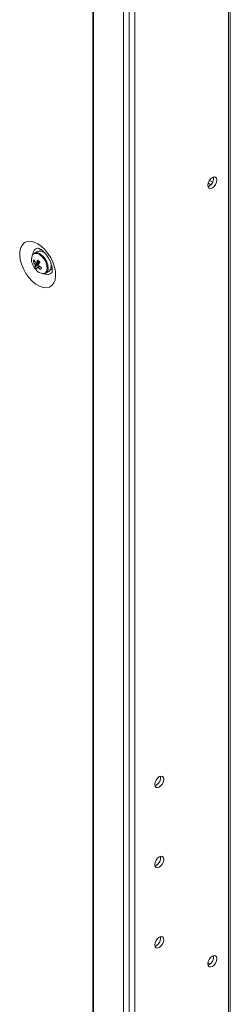
# Model space of a CAD drawing. Units: millimetres. Extents: x -3786 to 4614, y -3385 to 2555.
# Drawn here: x 3362 to 3435, y 1058 to 1399 of the extents above; entities that cross this region are included whole.
import ezdxf

# ---------------------------------------------------------------- set-up
doc = ezdxf.new("R2010")
doc.units = ezdxf.units.MM
doc.header["$LTSCALE"] = 5

msp = doc.modelspace()

# ---------------------------------------------------------------- linework, layer by layer
at = {"color": 7, "linetype": 'Continuous', "lineweight": 18}
for p, q in [((3387.16, 1684.82, -200.31), (3387.15, 35.4, -200.31)), ((3387.4, 1684.71, -200.31), (3387.39, 35.29, -200.31)), ((3397.77, 31.09, -200.31), (3397.78, 1680.51, -200.31)), ((3399.74, 31.68, -200.31), (3399.75, 1681.1, -200.31)), ((3401.71, 35.46, -200.31), (3401.72, 1680.22, -200.31)), ((3434.72, 1050.59, -200.31), (3434.72, 1490.72, -200.31)), ((3428.02, 1342.09, -200.31), (3427.07, 1342.64, -200.31)), ((3428.64, 1342.96, -200.31), (3427.51, 1343.61, -200.31)), ((3427.46, 1341.64, -200.31), (3427.02, 1341.46, -200.31)), ((3367.99, 1319.02, -200.31), (3366.89, 1318.39, -200.31)), ((3369.13, 1319.75, -200.31), (3368.85, 1319.21, -200.31)), ((3366.59, 1315.47, -200.31), (3367.21, 1315.51, -200.31)), ((3370.73, 1318.3, -200.31), (3370.72, 1318.29, -200.31)), ((3367.17, 1313.58, -200.31), (3368.56, 1314.76, -200.31)), ((3370.89, 1311.47, -200.31), (3371.98, 1312.1, -200.31)), ((3372.72, 1314.83, -200.31), (3372.72, 1314.83, -200.31)), ((3409.09, 1134.25, -200.31), (3408.66, 1134.07, -200.31)), ((3409.09, 1106.49, -200.31), (3408.66, 1106.31, -200.31)), ((3409.09, 1078.72, -200.31), (3408.66, 1078.55, -200.31)), ((3426.99, 1072.82, -200.31), (3427.75, 1072.38, -200.31)), ((3427.46, 1072.18, -200.31), (3427.02, 1072, -200.31))]:
    msp.add_line(p, q, dxfattribs=at)
at = {"color": 8, "linetype": 'Continuous', "lineweight": 18}
msp.add_line((3434.11, 1490.37, -200.31), (3434.1, 1050.95, -200.31), dxfattribs=at)
at = {"color": 7, "linetype": 'Continuous', "lineweight": 18, "elevation": -200.31, "flags": 128}
for points in [[(3426.96, 1341.93), (3427.08, 1342.68), (3427.42, 1343.46), (3427.92, 1344.14), (3428.52, 1344.62), (3429.11, 1344.83), (3429.62, 1344.73), (3429.96, 1344.34), (3430.07, 1343.72), (3429.96, 1342.97), (3429.62, 1342.19), (3429.11, 1341.51), (3428.52, 1341.03), (3427.92, 1340.82), (3427.42, 1340.92), (3427.08, 1341.31), (3426.96, 1341.93)], [(3368.12, 1321.67), (3366.87, 1322.25), (3365.67, 1322.51), (3364.57, 1322.44), (3363.61, 1322.04), (3362.84, 1321.34), (3362.29, 1320.35), (3361.97, 1319.13), (3361.91, 1317.71), (3362.1, 1316.16), (3362.54, 1314.55), (3363.2, 1312.93), (3364.07, 1311.37), (3365.1, 1309.95), (3366.26, 1308.7), (3367.49, 1307.7), (3368.75, 1306.97), (3369.99, 1306.55), (3371.14, 1306.46), (3372.18, 1306.69), (3373.04, 1307.25), (3373.71, 1308.1), (3374.15, 1309.21), (3374.34, 1310.53), (3374.28, 1312.02), (3373.96, 1313.61), (3373.41, 1315.24), (3372.63, 1316.83), (3371.68, 1318.33), (3370.58, 1319.67), (3369.38, 1320.8), (3368.12, 1321.67)], [(3372.58, 1312.75), (3373.14, 1312.72), (3373.18, 1312.72)], [(3411.71, 1136.33), (3411.59, 1135.58), (3411.25, 1134.8), (3410.75, 1134.12), (3410.15, 1133.64), (3409.55, 1133.43), (3409.05, 1133.53), (3408.71, 1133.92), (3408.59, 1134.54), (3408.71, 1135.29), (3409.05, 1136.07), (3409.55, 1136.75), (3410.15, 1137.23), (3410.75, 1137.44), (3411.25, 1137.34), (3411.59, 1136.95), (3411.71, 1136.33)], [(3411.71, 1108.57), (3411.59, 1107.81), (3411.25, 1107.04), (3410.75, 1106.36), (3410.15, 1105.87), (3409.55, 1105.67), (3409.05, 1105.77), (3408.71, 1106.15), (3408.59, 1106.77), (3408.71, 1107.53), (3409.05, 1108.31), (3409.55, 1108.99), (3410.15, 1109.47), (3410.75, 1109.67), (3411.25, 1109.58), (3411.59, 1109.19), (3411.71, 1108.57)], [(3411.71, 1080.81), (3411.59, 1080.05), (3411.25, 1079.27), (3410.74, 1078.59), (3410.15, 1078.11), (3409.55, 1077.91), (3409.05, 1078), (3408.71, 1078.39), (3408.59, 1079.01), (3408.71, 1079.77), (3409.05, 1080.54), (3409.55, 1081.22), (3410.15, 1081.71), (3410.74, 1081.91), (3411.25, 1081.81), (3411.59, 1081.43), (3411.71, 1080.81)], [(3426.96, 1072.47), (3427.08, 1073.22), (3427.42, 1074), (3427.92, 1074.68), (3428.52, 1075.16), (3429.11, 1075.37), (3429.62, 1075.27), (3429.95, 1074.88), (3430.07, 1074.26), (3429.95, 1073.51), (3429.62, 1072.73), (3429.11, 1072.05), (3428.52, 1071.57), (3427.92, 1071.36), (3427.42, 1071.46), (3427.08, 1071.85), (3426.96, 1072.47)]]:
    msp.add_lwpolyline(points, dxfattribs=at)
at = {"color": 8, "linetype": 'Continuous', "lineweight": 18, "elevation": -200.31, "flags": 128}
for points in [[(3369.7, 1317.15), (3368.87, 1317.84), (3368.02, 1318.25), (3367.24, 1318.31), (3366.6, 1318.04), (3366.38, 1317.82)], [(3369.95, 1317.35), (3369.13, 1318.05), (3368.71, 1318.29)], [(3370.12, 1311.31), (3370.14, 1311.31), (3370.78, 1311.59), (3371.22, 1312.18), (3371.41, 1313.03), (3371.33, 1314.05), (3371, 1315.15), (3370.43, 1316.22), (3369.7, 1317.15)]]:
    msp.add_lwpolyline(points, dxfattribs=at)
at = {"color": 7, "linetype": 'Continuous', "lineweight": 18}
for centre, radius, start, end in [((3425.86, 1344.33, -200.31), 3.13, 300.703, 8.6829), ((3368.82, 1316.46, -200.31), 2.69, 34.341, 107.9869), ((3369.26, 1316.17, -200.31), 3.32, 150.218, 206.8996), ((3369.82, 1314.44, -200.31), 3.4, 150.7394, 162.2317), ((3372.11, 1318.39, -200.31), 6.25, 207.8773, 217.3179), ((3372.38, 1319.02, -200.31), 6.25, 207.8781, 217.3179), ((3367.71, 1316.61, -200.31), 1.96, 59.2802, 114.4653), ((3376.66, 1310.32, -200.31), 10.17, 146.1735, 151.3113), ((3378.01, 1324.72, -200.31), 13.13, 221.7191, 225.9768), ((3372.39, 1316.95, -200.31), 6.5, 200.5185, 219.4753), ((3368.62, 1314.81, -200.31), 1.49, 187.7976, 206.0966), ((3369.84, 1313.34, -200.31), 2.68, 162.3668, 174.8674), ((3371.73, 1317.29, -200.31), 5.88, 219.0894, 228.6059), ((3370.27, 1314.84, -200.31), 3.53, 214.937, 267.6543), ((3367.54, 1314.76, -200.31), 0.491, 65.8363, 104.55), ((3370.52, 1312.64, -200.31), 2.68, 162.3647, 174.8696), ((3368.16, 1313.9, -200.31), 0.491, 245.8344, 284.5513), ((3373.52, 1319.7, -200.31), 8.17, 230.1674, 238.0654), ((3377.34, 1309.62, -200.31), 10.17, 146.1731, 151.3132), ((3367.07, 1313.84, -200.31), 1.49, 7.7957, 26.0964), ((3373.79, 1320.32, -200.31), 8.17, 230.1676, 238.0652), ((3427.85, 1287.61, -200.31), 63.82, 156.1799, 156.7906), ((3370.07, 1312.96, -200.31), 1.67, 264.9668, 8.2205), ((3370.01, 1314.13, -200.31), 2.83, 314.2411, 22.8135), ((3407.49, 1136.94, -200.31), 3.13, 300.7041, 8.6817), ((3407.49, 1109.17, -200.31), 3.13, 300.7, 8.6844), ((3407.49, 1081.41, -200.31), 3.13, 300.703, 8.683), ((3425.86, 1074.87, -200.31), 3.13, 300.7002, 8.6843)]:
    msp.add_arc(centre, radius, start, end, dxfattribs=at)
at = {"color": 8, "linetype": 'Continuous', "lineweight": 18}
for centre, radius, start, end in [((3368.55, 1318.07, -200.31), 2.12, 99.3279, 182.8281), ((3365.69, 1313.08, -200.31), 6.04, 1.1339, 45.0864), ((3371.44, 1313.01, -200.31), 2.08, 236.264, 322.0634)]:
    msp.add_arc(centre, radius, start, end, dxfattribs=at)
at = {"color": 7, "linetype": 'Continuous', "lineweight": 18}
for points, knots in [([(3368.18, 1320.15, -200.31), (3368.19, 1320.15, -200.31), (3368.22, 1320.15, -200.31), (3368.54, 1320.06, -200.31), (3368.93, 1319.86, -200.31), (3369.39, 1319.57, -200.31), (3370, 1319.08, -200.31), (3370.77, 1318.29, -200.31), (3371.51, 1317.32, -200.31), (3372.16, 1316.22, -200.31), (3372.67, 1315.07, -200.31), (3373.01, 1313.96, -200.31), (3373.18, 1312.99, -200.31), (3373.18, 1312.23, -200.31), (3373.11, 1311.79, -200.31), (3373.03, 1311.66, -200.31), (3373.05, 1311.69, -200.31), (3373.05, 1311.69, -200.31)], [0, 0, 0, 0, 0.061197, 0.135106, 0.180102, 0.219949, 0.294841, 0.37206, 0.451659, 0.53272, 0.614144, 0.69453, 0.772945, 0.849021, 0.923573, 0.999412, 1, 1, 1, 1]), ([(3367.14, 1314.61, -200.31), (3367.21, 1314.64, -200.31), (3367.74, 1314.89, -200.31), (3368.32, 1315.15, -200.31), (3368.83, 1315.38, -200.31), (3368.87, 1315.4, -200.31)], [0, 0, 0, 0, 0.113379, 0.930017, 1, 1, 1, 1]), ([(3367.74, 1315.2, -200.31), (3367.8, 1315.24, -200.31), (3368.05, 1315.37, -200.31), (3368.3, 1315.5, -200.31), (3368.49, 1315.6, -200.31)], [0, 0, 0, 0, 0.232523, 1, 1, 1, 1]), ([(3368.93, 1315.19, -200.31), (3368.89, 1315.17, -200.31), (3368.4, 1314.86, -200.31), (3367.86, 1314.51, -200.31), (3367.34, 1314.19, -200.31), (3367.28, 1314.15, -200.31)], [0, 0, 0, 0, 0.069983, 0.886624, 1, 1, 1, 1]), ([(3367.96, 1313.45, -200.31), (3368.02, 1313.49, -200.31), (3368.27, 1313.65, -200.31), (3368.53, 1313.81, -200.31), (3368.72, 1313.93, -200.31)], [0, 0, 0, 0, 0.246098, 1, 1, 1, 1]), ([(3368.85, 1313.83, -200.31), (3368.72, 1313.73, -200.31), (3368.53, 1313.6, -200.31), (3368.34, 1313.46, -200.31), (3368.28, 1313.42, -200.31)], [0, 0, 0, 0, 0.707042, 1, 1, 1, 1])]:
    msp.add_open_spline(points, degree=3, knots=knots, dxfattribs=at)

doc.saveas('drawing.dxf')
